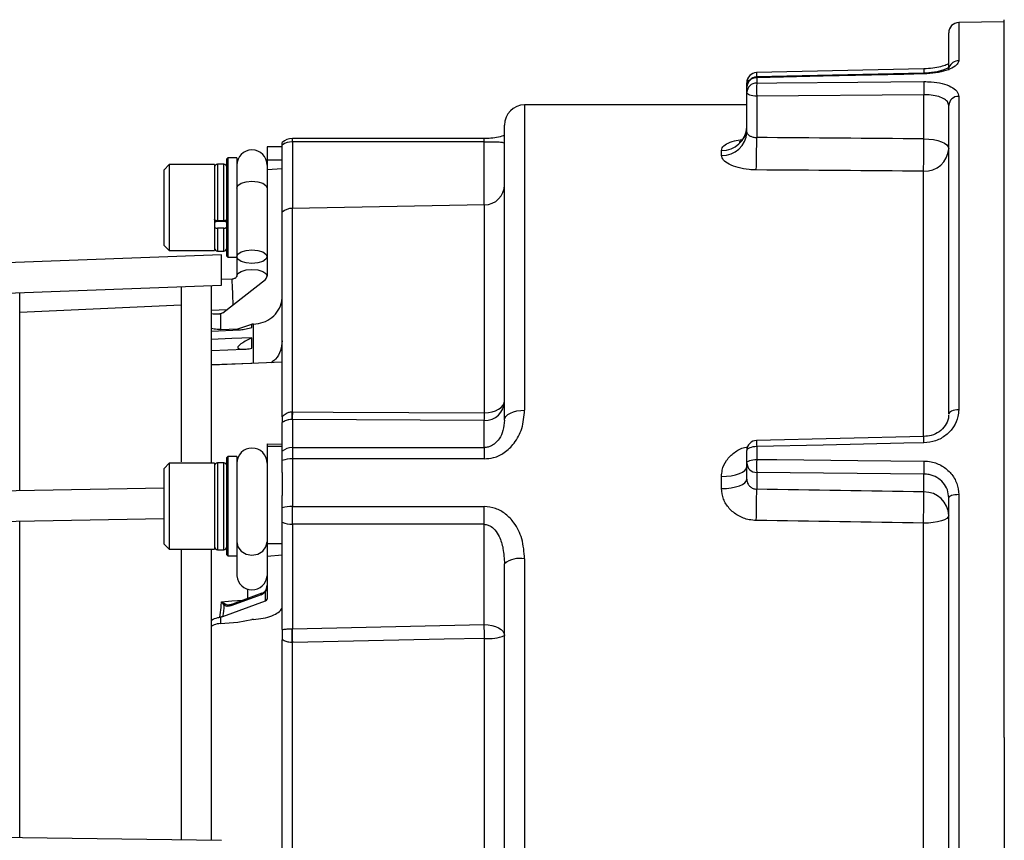
# Model space of a CAD drawing. Units: millimetres. Extents: x 5 to 836, y 5 to 589.
# Drawn here: x 245 to 294, y 155 to 196 of the extents above; entities that cross this region are included whole.
import ezdxf

# ---------------------------------------------------------------- set-up
doc = ezdxf.new("R2010")
doc.units = ezdxf.units.MM

msp = doc.modelspace()

# ---------------------------------------------------------------- linework, layer by layer
at = {"color": 7, "linetype": 'Continuous', "lineweight": 25}
for p, q in [((293.940942, 195.616273), (291.682216, 195.576847)), ((291.682216, 195.576847), (291.682216, 193.691788)), ((293.940942, 160.187051), (293.940942, 195.720637)), ((291.190942, 193.219617), (291.190942, 195.076923)), ((289.960163, 193.073111), (281.679585, 192.885311)), ((289.960246, 193.288624), (281.679668, 193.102202)), ((290.196174, 193.08565), (289.959804, 193.079553)), ((291.190942, 193.406644), (291.137567, 193.311448)), ((281.190942, 192.385635), (281.190942, 192.602526)), ((281.682216, 192.847756), (281.682216, 192.582747)), ((281.190942, 192.124548), (281.190942, 192.385635)), ((281.190942, 190.147451), (281.190942, 192.124548)), ((289.962758, 192.004174), (281.682216, 191.929213)), ((281.682216, 191.929213), (281.682216, 189.889501)), ((289.962758, 189.82379), (289.962758, 192.004174)), ((291.682216, 191.924379), (291.682216, 176.409593)), ((281.190942, 191.504648), (270.190942, 191.504648)), ((270.190942, 191.504648), (270.190942, 176.392903)), ((291.190942, 176.191861), (291.190942, 191.478229)), ((269.190942, 175.898583), (269.190942, 190.504648)), ((258.190942, 189.516576), (258.190942, 189.647094)), ((268.190942, 189.838077), (258.690942, 189.838077)), ((258.690942, 189.676747), (258.690942, 189.838077)), ((268.190942, 189.676747), (258.690942, 189.676747)), ((258.690942, 189.676747), (258.690942, 186.383728)), ((268.190942, 189.676747), (268.190942, 189.838058)), ((268.190942, 186.549551), (268.190942, 189.676747)), ((258.190942, 189.422805), (257.440942, 189.422805)), ((257.440942, 189.422805), (257.440942, 188.786837)), ((258.190942, 186.192631), (258.190942, 189.516576)), ((279.940942, 189.002128), (279.940942, 189.252733)), ((255.490942, 188.885305), (255.440942, 188.835305)), ((255.440942, 188.643523), (255.440942, 188.835305)), ((255.940942, 188.885305), (255.490942, 188.885305)), ((255.490942, 188.885305), (255.490942, 188.689548)), ((255.490942, 188.689548), (255.490942, 183.960305)), ((255.940942, 188.885305), (255.940942, 188.689548)), ((255.940942, 188.689548), (255.940942, 186.031575)), ((257.440942, 188.786837), (258.190942, 188.786837)), ((257.440942, 188.786837), (257.440942, 188.291939)), ((252.590942, 188.547805), (252.340942, 188.297805)), ((252.340942, 184.547805), (252.340942, 188.297805)), ((254.840942, 188.547805), (252.590942, 188.547805)), ((252.590942, 188.547805), (252.590942, 184.297805)), ((254.840942, 188.547805), (254.840942, 187.465848)), ((255.290942, 188.572805), (254.990942, 188.572805)), ((254.990942, 188.572805), (254.990942, 185.770476)), ((255.290942, 185.770476), (255.290942, 188.572805)), ((255.440942, 184.010305), (255.440942, 188.643523)), ((258.190942, 188.340337), (257.440942, 188.291939)), ((257.440942, 188.291939), (257.440942, 183.041987)), ((289.940942, 175.096714), (289.940942, 188.222727)), ((254.840942, 187.465848), (254.840942, 184.297805)), ((268.208394, 186.549856), (258.677853, 186.383499)), ((258.677853, 186.383499), (258.677853, 176.314183)), ((268.208394, 176.263262), (268.208394, 186.549856)), ((255.290942, 185.770476), (254.990942, 185.770476)), ((255.940942, 186.031575), (255.940942, 183.988791)), ((258.190942, 176.07239), (258.190942, 186.192631)), ((255.290942, 185.7368), (254.990942, 185.7368)), ((255.290942, 185.402274), (254.990942, 185.402274)), ((254.990942, 185.402274), (254.990942, 184.272805)), ((255.290942, 184.272805), (255.290942, 185.402274)), ((252.340942, 184.547805), (252.590942, 184.297805)), ((252.590942, 184.297805), (254.840942, 184.297805)), ((255.190942, 184.088257), (241.818181, 183.587664)), ((254.990942, 184.272805), (255.290942, 184.272805)), ((255.190942, 182.587207), (255.190942, 184.088257)), ((255.440942, 184.010305), (255.490942, 183.960305)), ((255.490942, 183.960305), (255.940942, 183.960305)), ((255.940942, 183.988791), (255.940942, 183.960305)), ((255.940942, 183.960305), (255.940942, 183.028385)), ((255.703907, 182.883679), (255.190942, 182.865558)), ((255.25637, 181.219666), (257.354519, 182.868022)), ((241.874292, 182.088714), (255.190942, 182.587207)), ((253.190942, 182.512339), (253.190942, 173.837514)), ((254.690942, 173.766363), (254.690942, 182.56849)), ((245.190942, 172.41278), (245.190942, 182.212869)), ((253.190942, 181.594401), (245.190942, 181.231437)), ((254.690942, 181.346959), (255.452649, 181.373867)), ((255.138606, 181.167423), (255.098784, 181.16349)), ((255.138606, 181.167423), (255.138606, 180.394213)), ((255.138606, 180.394213), (255.98975, 180.416996)), ((255.98975, 180.416996), (256.690942, 180.648291)), ((256.690942, 180.482994), (256.690942, 180.648291)), ((256.758928, 178.705943), (256.758928, 180.650371)), ((254.690942, 180.312292), (256.098399, 180.374513)), ((256.690942, 179.457591), (256.690942, 179.980001)), ((254.690942, 179.34657), (256.30438, 179.414442)), ((258.190942, 178.767472), (254.690942, 178.617088)), ((258.677853, 176.314183), (258.708394, 176.314335)), ((258.190942, 174.360166), (258.190942, 175.784511)), ((258.690942, 175.933238), (258.677853, 175.933241)), ((258.690942, 175.933238), (258.690942, 174.546254)), ((268.190942, 175.87617), (258.690942, 175.933238)), ((268.190942, 174.546254), (268.190942, 175.87617)), ((289.960177, 175.084587), (281.67962, 174.897131)), ((257.440942, 174.724041), (258.190942, 174.7131)), ((257.440942, 174.724041), (257.440942, 174.612167)), ((257.440942, 174.612167), (258.190942, 174.612167)), ((257.440942, 174.612167), (257.440942, 169.794378)), ((258.690942, 174.546254), (258.690942, 173.985651)), ((258.690942, 174.546254), (268.190942, 174.546254)), ((268.190942, 174.546254), (268.190942, 173.985651)), ((281.682216, 174.589257), (281.682216, 173.960405)), ((255.490942, 174.103863), (255.440942, 174.053863)), ((255.440942, 170.698724), (255.440942, 174.053863)), ((255.940942, 174.103863), (255.490942, 174.103863)), ((255.490942, 174.103863), (255.490942, 170.679188)), ((255.940942, 174.103863), (255.940942, 170.679188)), ((258.190942, 173.906628), (258.190942, 174.360166)), ((281.190942, 173.777793), (281.190942, 174.397339)), ((252.590942, 173.766363), (252.340942, 173.516363)), ((252.590942, 173.766363), (252.340942, 173.516363)), ((254.840942, 173.766363), (252.590942, 173.766363)), ((254.840942, 173.766363), (252.590942, 173.766363)), ((252.590942, 173.766363), (252.590942, 173.23869)), ((252.590942, 173.766363), (252.590942, 169.516363)), ((254.840942, 173.766363), (254.840942, 169.516363)), ((254.840942, 173.766363), (254.840942, 169.789962)), ((255.290942, 173.791363), (254.990942, 173.791363)), ((254.990942, 173.791363), (254.990942, 169.491363)), ((255.290942, 169.491363), (255.290942, 173.791363)), ((258.190942, 173.309853), (258.190942, 173.906628)), ((258.690942, 173.985651), (258.690942, 171.62479)), ((268.190942, 173.985651), (258.690942, 173.985651)), ((281.190942, 172.973198), (281.190942, 173.777793)), ((252.340942, 173.050769), (252.340942, 173.516363)), ((252.340942, 169.766363), (252.340942, 173.516363)), ((252.590942, 173.23869), (252.590942, 169.516363)), ((258.190942, 173.309853), (258.190942, 172.173087)), ((279.940942, 172.517404), (279.940942, 173.112075)), ((289.962758, 173.233748), (281.682216, 173.314272)), ((281.682216, 173.314272), (281.682216, 172.484195)), ((289.962758, 172.346424), (289.962758, 173.233748)), ((252.340942, 169.766363), (252.340942, 173.050769)), ((252.340942, 172.538713), (241.833029, 172.353637)), ((258.190942, 171.560856), (258.190942, 172.173087)), ((291.682216, 172.215627), (291.682216, 150.464228)), ((258.690942, 171.62479), (268.190942, 171.62479)), ((258.690942, 170.745385), (258.690942, 171.62479)), ((268.190942, 170.745385), (268.190942, 171.62479)), ((291.190942, 150.62848), (291.190942, 172.059641)), ((258.190942, 170.849402), (258.190942, 171.560856)), ((241.859445, 170.853869), (252.340942, 171.038481)), ((245.190942, 155.229509), (245.190942, 170.912547)), ((255.440942, 169.228863), (255.440942, 170.698724)), ((255.490942, 170.679188), (255.490942, 169.178863)), ((255.940942, 170.679188), (255.940942, 169.178863)), ((258.190942, 165.539109), (258.190942, 170.849402)), ((268.190942, 170.745385), (258.690942, 170.745385)), ((258.690942, 170.745385), (258.690942, 165.574383)), ((268.190942, 165.787145), (268.190942, 170.745385)), ((289.940942, 151.942842), (289.940942, 170.803516)), ((252.340942, 169.766363), (252.590942, 169.516363)), ((252.340942, 169.766363), (252.590942, 169.516363)), ((254.840942, 169.789962), (254.840942, 169.516363)), ((257.440942, 169.794378), (258.190942, 169.794378)), ((257.440942, 169.794378), (257.440942, 169.160938)), ((252.590942, 169.516363), (254.840942, 169.516363)), ((252.590942, 169.516363), (254.840942, 169.516363)), ((253.190942, 169.516363), (253.190942, 155.129307)), ((254.690942, 155.110519), (254.690942, 169.516363)), ((254.990942, 169.491363), (255.290942, 169.491363)), ((255.440942, 169.228863), (255.490942, 169.178863)), ((255.490942, 169.178863), (255.940942, 169.178863)), ((255.940942, 169.178863), (255.940942, 168.191645)), ((258.190942, 169.222885), (257.440942, 169.160938)), ((257.440942, 169.160938), (257.440942, 167.03982)), ((269.190942, 136.512344), (269.190942, 168.791627)), ((270.190942, 169.039896), (270.190942, 135.643064)), ((257.143829, 167.264057), (255.696794, 166.722958)), ((257.174235, 167.332602), (255.7272, 166.791504)), ((256.486266, 167.00476), (256.486266, 167.545922)), ((257.354519, 166.964648), (257.354519, 167.412522)), ((255.25637, 166.180074), (257.354519, 166.964648)), ((255.7272, 166.791504), (255.728398, 166.791927)), ((255.138606, 166.15231), (255.098784, 166.14761)), ((255.138606, 166.15231), (255.138606, 165.839913)), ((255.138606, 165.839913), (255.98975, 165.897228)), ((255.98975, 165.897228), (256.690942, 166.030311)), ((258.690942, 165.574383), (268.190942, 165.787145)), ((258.677853, 165.574019), (258.690942, 165.574383)), ((258.190942, 141.747798), (258.190942, 165.029749)), ((258.708394, 164.89744), (258.677853, 164.897167)), ((258.677853, 164.897167), (258.677853, 141.688274)), ((268.208394, 141.444921), (268.208394, 165.102843)), ((293.940942, 160.187051), (293.940942, 127.625)), ((255.190942, 155.104257), (241.85563, 155.271284))]:
    msp.add_line(p, q, dxfattribs=at)
at = {"color": 7, "linetype": 'Continuous', "lineweight": 25, "flags": 128}
for points in [[(289.960017, 193.073173), (289.960148, 193.073418), (289.960157, 193.073419)], [(289.960157, 193.073419), (289.96126, 193.064202), (289.962758, 193.036479)], [(291.230365, 193.36754), (291.227033, 193.366136), (291.147086, 193.315491), (290.95009, 193.231809), (290.619747, 193.144003), (290.196499, 193.085659), (290.196174, 193.08565), (290.196174, 193.08565)], [(289.962758, 193.036479), (288.963062, 193.013726), (284.964283, 192.922627), (281.682216, 192.847756)], [(281.682216, 192.582747), (282.68191, 192.591723), (286.680688, 192.627544), (289.962758, 192.656848)], [(281.682216, 191.929213), (281.585919, 191.933541), (281.49357, 191.945048), (281.408639, 191.963301), (281.334317, 191.987615), (281.273398, 192.017075), (281.228172, 192.050573), (281.200338, 192.086853), (281.190942, 192.124548)], [(289.962758, 189.82379), (290.203499, 189.812968), (290.434372, 189.7842), (290.646701, 189.738567), (290.832505, 189.677784), (290.984802, 189.604134), (291.097868, 189.520387), (291.167453, 189.42969), (291.190942, 189.33545)], [(255.940942, 187.389542), (255.998032, 187.517606), (256.160612, 187.626174), (256.403929, 187.698717), (256.690942, 187.72419), (256.977955, 187.698717), (257.221272, 187.626174), (257.383852, 187.517606), (257.440942, 187.389542), (257.440942, 187.389542)], [(256.690942, 183.654143), (256.403929, 183.679616), (256.160612, 183.752159), (255.998032, 183.860727), (255.940942, 183.988791), (255.998032, 184.116856), (256.160612, 184.225423), (256.403929, 184.297966), (256.690942, 184.32344), (256.977955, 184.297966), (257.221272, 184.225423), (257.383852, 184.116856), (257.440942, 183.988791), (257.383852, 183.860727), (257.221272, 183.752159), (256.977955, 183.679616), (256.690942, 183.654143)], [(255.940944, 183.029088), (255.998032, 183.156449), (256.160612, 183.265017), (256.403929, 183.337559), (256.690942, 183.363033), (256.977955, 183.337559), (257.221272, 183.265017), (257.383852, 183.156449), (257.440942, 183.028385), (257.440942, 183.02814)], [(256.690942, 179.980001), (255.698645, 179.938218), (254.690942, 179.895785)], [(256.690942, 178.711234), (255.698645, 178.672599), (254.690942, 178.633363)], [(268.208394, 176.263262), (268.400987, 176.276275), (268.585686, 176.310872), (268.755549, 176.36575), (268.904192, 176.438848), (269.02603, 176.527419), (269.116483, 176.628134), (269.172151, 176.737207), (269.190942, 176.85054)], [(258.708394, 176.314335), (260.707708, 176.303553), (268.208394, 176.263262)], [(269.190942, 175.898583), (269.210157, 175.99502), (269.267062, 176.087751), (269.359472, 176.173212), (269.483835, 176.24812), (269.635372, 176.309595), (269.808259, 176.355275), (269.995852, 176.383404), (270.190942, 176.392903)], [(291.682216, 176.409593), (291.585919, 176.404768), (291.49357, 176.391942), (291.408639, 176.371596), (291.334317, 176.344495), (291.273398, 176.311657), (291.228172, 176.274318), (291.200338, 176.233879), (291.190942, 176.191861)], [(289.962758, 174.778733), (289.96126, 174.864136), (289.960148, 174.939003), (289.959463, 175.000512), (289.959232, 175.046341), (289.959463, 175.074763), (289.960148, 175.084705), (289.96024, 175.084663)], [(281.682216, 174.589257), (281.585919, 174.585004), (281.49357, 174.573699), (281.408639, 174.555765), (281.334317, 174.531877), (281.273398, 174.502932), (281.228172, 174.470019), (281.200338, 174.434375), (281.190942, 174.397339)], [(289.962758, 174.778733), (288.963062, 174.755871), (284.964283, 174.664388), (281.682216, 174.589257)], [(279.940942, 173.112075), (280.184805, 173.121311), (280.419296, 173.148664), (280.635405, 173.193083), (280.824826, 173.25286), (280.980279, 173.325699), (281.095791, 173.4088), (281.166924, 173.49897), (281.190942, 173.592744)], [(281.190942, 173.777793), (281.200338, 173.813034), (281.228172, 173.84695), (281.273398, 173.878266), (281.334317, 173.905807), (281.408639, 173.928537), (281.49357, 173.945601), (281.585919, 173.956359), (281.682216, 173.960405)], [(281.682216, 173.960405), (282.68191, 173.950455), (286.680688, 173.91062), (289.962758, 173.877888)], [(279.940942, 172.517404), (280.184805, 172.526162), (280.419296, 172.552099), (280.635405, 172.594219), (280.824826, 172.650903), (280.980279, 172.719972), (281.095791, 172.798773), (281.166924, 172.884277), (281.190942, 172.973198)], [(291.682216, 172.215627), (291.585919, 172.21217), (291.49357, 172.202981), (291.408639, 172.188405), (291.334317, 172.16899), (291.273398, 172.145464), (291.228172, 172.118714), (291.200338, 172.089743), (291.190942, 172.059641)], [(291.190942, 171.187621), (291.166924, 171.112685), (291.095791, 171.04063), (290.980279, 170.974223), (290.824826, 170.916017), (290.635405, 170.868249), (290.419296, 170.832754), (290.184805, 170.810896), (289.940942, 170.803516)], [(255.940942, 169.887197), (255.998032, 169.63034), (256.160612, 169.412587), (256.403929, 169.267089), (256.690942, 169.215996), (256.977955, 169.267089), (257.221272, 169.412587), (257.383852, 169.63034), (257.440942, 169.887197), (257.440942, 169.887197)], [(257.354519, 167.412522), (257.349045, 167.421706), (257.345052, 167.430173), (257.342622, 167.437748), (257.341806, 167.444272), (257.342622, 167.449608), (257.345052, 167.453646), (257.349045, 167.456301), (257.354519, 167.457518)], [(255.187964, 166.917409), (255.686632, 166.950972), (256.256098, 166.989278)], [(268.190942, 165.787145), (268.386032, 165.77668), (268.573625, 165.745687), (268.746512, 165.695357), (268.898049, 165.627624), (269.022412, 165.545091), (269.114822, 165.45093), (269.171727, 165.34876), (269.190942, 165.242506)], [(268.208394, 165.102843), (266.209072, 165.059753), (258.708394, 164.89744)]]:
    msp.add_lwpolyline(points, dxfattribs=at)
at = {"color": 7, "linetype": 'Continuous', "lineweight": 25}
for centre, radius, start, end in [((291.690942, 195.076923), 0.5, 91, 180), ((291.682995, 193.193357), 0.498432, 90.0895917, 158.9408469), ((281.690942, 192.602526), 0.5, 91.2924411, 180), ((285.068635, 193.009547), 3.390242, 178.4305848, 182.0071412), ((293.326379, 193.198373), 3.367386, 178.4590974, 181.9311158), ((281.690942, 192.385635), 0.5, 91.3019494, 180), ((281.672004, 192.366418), 0.481446, 88.784645, 177.712359), ((281.364987, 192.555409), 0.180309, 100.939814, 164.8521503), ((281.670125, 192.103243), 0.479656, 88.5555499, 177.4541837), ((295.941407, 192.25598), 14.262935, 178.687226, 181.312774), ((281.531308, 192.856194), 0.151143, 356.7995679, 11.1828119), ((304.297937, 192.330511), 14.338894, 178.6959005, 181.3040995), ((291.664451, 191.450384), 0.474327, 87.8536377, 176.6346429), ((270.190942, 190.504648), 1, 90, 180), ((279.986265, 190.457555), 1.205674, 267.8456872, 357.6700253), ((279.991089, 190.202181), 1.201101, 267.6071674, 357.3883302), ((258.690942, 189.088077), 0.75, 90, 131.8103149), ((258.68312, 188.840666), 0.836118, 89.463999, 126.0610624), ((226.796909, 189.83412), 54.885335, 358.3834674, 0.0578132), ((234.742779, 189.775518), 55.219999, 358.3886261, 0.0500863), ((256.690942, 188.524836), 0.75, 0, 180), ((290.005812, 189.408323), 1.187369, 266.8681911, 356.4813578), ((254.990942, 188.422805), 0.15, 90, 180), ((255.290942, 188.422805), 0.15, 0, 90), ((268.190942, 187.549703), 1, 271, 0), ((258.690942, 185.633614), 0.75, 91, 131.8103149), ((254.990942, 184.422805), 0.15, 180, 270), ((255.290942, 184.422805), 0.15, 270, 360), ((234.022612, 181.319459), 21.737648, 0.7762815, 4.1265152), ((268.203593, 176.863524), 0.987435, 269.2659219, 359.2466116), ((244.035156, 176.123712), 14.643936, 359.2547436, 0.7452564), ((252.960545, 176.38661), 5.748303, 355.4763436, 359.2795767), ((262.319447, 176.334831), 5.889383, 355.5333179, 359.3037043), ((258.689608, 173.78507), 0.761185, 89.8995626, 130.9285798), ((281.690942, 174.397339), 0.5, 91.2979584, 180), ((286.157823, 174.780982), 4.479712, 178.5132681, 182.4529246), ((256.690942, 173.771813), 0.75, 0, 180), ((254.990942, 173.641363), 0.15, 90, 180), ((255.290942, 173.641363), 0.15, 0, 90), ((258.669088, 172.502589), 1.483223, 89.1557587, 108.8062815), ((281.67268, 173.796269), 0.482092, 182.1963912, 271.1334378), ((295.565466, 173.637339), 13.887008, 178.6669531, 181.3330469), ((303.86243, 173.555818), 13.903403, 178.6726349, 181.3273651), ((141.838318, 173.680041), 139.849011, 358.87560117, 359.51005913), ((148.476173, 173.575324), 141.491921, 358.87751115, 359.50236244), ((289.986598, 171.14143), 1.205229, 2.1963912, 91.1334378), ((258.667529, 169.820806), 1.804136, 89.2564134, 105.3172398), ((258.672395, 171.909969), 1.164732, 245.5839444, 270.9123979), ((254.990942, 169.641363), 0.15, 180, 270), ((255.290942, 169.641363), 0.15, 270, 360), ((269.956351, 167.84672), 1.216018, 78.876931, 129.008739), ((256.690942, 168.258781), 0.752999, 185.1151081, 354.8848919), ((257.206299, 167.277363), 0.063871, 120.1330452, 192.0239873), ((257.187756, 167.293961), 0.040939, 66.5832655, 109.2862167), ((255.44261, 166.672123), 0.13772, 116.4687235, 150.3394333), ((255.759264, 166.736264), 0.063871, 120.1330452, 192.0239873), ((206.384298, 163.868457), 61.836418, 1.14382187, 1.77808463), ((209.456595, 165.235593), 49.222421, 359.6060628, 0.3939372), ((197.518738, 163.658594), 61.202196, 1.15985177, 1.79380095), ((268.446142, 166.956274), 1.868617, 262.6903478, 293.4896747)]:
    msp.add_arc(centre, radius, start, end, dxfattribs=at)
for centre, major_axis, ratio, start_param, end_param in [((162.299435, 162.108976), (1783.666309, -12.168169), 0.016066724, 1.499271138, 1.503924742), ((162.27762, 161.620637), (1783.666311, -11.679391), 0.015421718, 1.499262512, 1.503916116), ((257.190942, 183.046344), (0.248365, -0.030823), 0.926135538, 5.540093607, 6.397621808), ((1776.043265, 132.9308), (1688.025994, -33.15944), 0.024312089, 2.691126024, 2.691218447), ((162.299435, 162.77944), (1783.66631, -28.868187), 0.00653707, 1.499267332, 1.503920936), ((162.27762, 161.620637), (1783.666312, -27.709064), 0.006274742, 1.499259008, 1.503912613), ((257.190942, 167.736562), (0, 0.428495), 0.583437143, 3.85486078, 4.71238898), ((257.190942, 167.736562), (0, 0.368995), 0.677516628, 3.85486078, 4.71238898), ((257.125511, 167.588127), (0.285356, 0.283935), 0.713759203, 4.147206703, 4.808114951), ((257.190942, 167.563006), (0.203863, 0.230215), 0.628566029, 4.14746531, 4.808373558), ((233.091743, 161.894098), (20.364542, 13.282086), 0.686320755, 5.747422571, 5.777329036), ((257.190942, 167.027449), (0.249942, 0.014385), 0.373927411, 5.404139845, 6.261668046), ((1776.043265, 232.630473), (1688.025995, 82.031865), 0.00980336, 2.690172032, 2.690264455)]:
    msp.add_ellipse(centre, major_axis=major_axis, ratio=ratio, start_param=start_param, end_param=end_param, dxfattribs=at)
for points, knots in [([(291.682216, 193.691788), (291.674906, 193.651354), (291.655677, 193.544991), (291.459103, 193.370239), (291.071765, 193.198572), (290.552669, 193.072291), (290.159182, 193.048404), (289.962758, 193.036479)], [0, 0, 0, 0, 0.133562506, 0.351335716, 0.568404412, 0.784553046, 1, 1, 1, 1]), ([(290.402575, 193.322478), (290.399775, 193.321959), (290.267628, 193.297442), (290.112138, 193.293729), (289.959942, 193.290095)], [0, 0, 0, 0, 0.021187027, 1, 1, 1, 1]), ([(291.145539, 193.521236), (291.120474, 193.508253), (291.040228, 193.466689), (290.789618, 193.384404), (290.534495, 193.343585), (290.402575, 193.322478)], [0, 0, 0, 0, 0.179889645, 0.575932782, 1, 1, 1, 1]), ([(289.962758, 192.656848), (290.082767, 192.654888), (290.398714, 192.649727), (290.881992, 192.572256), (291.324688, 192.412404), (291.624705, 192.190382), (291.663027, 192.013133), (291.682216, 191.924379)], [0, 0, 0, 0, 0.132005171, 0.347527101, 0.563911604, 0.78163431, 1, 1, 1, 1]), ([(291.190942, 191.478229), (291.177219, 191.54379), (291.149787, 191.674849), (290.93496, 191.835197), (290.618509, 191.948211), (290.273791, 192.001118), (290.048457, 192.003332), (289.962758, 192.004174)], [0, 0, 0, 0, 0.2170867816, 0.4339653722, 0.6504631198, 0.867062472, 1, 1, 1, 1]), ([(281.176698, 190.390382), (281.173389, 190.297617), (281.165978, 190.089873), (281.016286, 189.830452), (280.881933, 189.694718), (280.811336, 189.655711), (280.821766, 189.660295), (280.823725, 189.661156)], [0, 0, 0, 0, 0.248444391, 0.556382445, 0.798468357, 0.962149188, 1, 1, 1, 1]), ([(281.190942, 190.147451), (281.196492, 190.122504), (281.207612, 190.072515), (281.293686, 189.994636), (281.420112, 189.930841), (281.558108, 189.895421), (281.648255, 189.891121), (281.682216, 189.889501)], [0, 0, 0, 0, 0.216552329, 0.433930561, 0.651712576, 0.868792152, 1, 1, 1, 1]), ([(269.190942, 189.991219), (269.188627, 189.990203), (269.132921, 189.96578), (268.909731, 189.904772), (268.55898, 189.847541), (268.301149, 189.842091), (268.190193, 189.839745)], [0, 0, 0, 0, 0.016026253, 0.385557621, 0.735577628, 1, 1, 1, 1]), ([(268.190942, 189.676747), (268.255901, 189.676769), (268.353399, 189.6768), (268.539654, 189.676846), (268.746134, 189.676243), (268.979138, 189.670058), (269.156693, 189.650576), (269.17884, 189.618082), (269.190942, 189.600326)], [0, 0, 0, 0, 0.081311531, 0.122043372, 0.256162675, 0.417225768, 0.681553946, 1, 1, 1, 1]), ([(279.940942, 189.252733), (279.948194, 189.296085), (279.967433, 189.411093), (280.168705, 189.578381), (280.520507, 189.721881), (280.83014, 189.770975), (280.965486, 189.792434)], [0, 0, 0, 0, 0.17787507, 0.471874008, 0.769146347, 1, 1, 1, 1]), ([(281.6604, 188.2858), (281.541656, 188.289843), (281.228012, 188.30052), (280.74719, 188.38875), (280.302898, 188.555681), (279.999529, 188.771297), (279.960415, 188.925407), (279.940942, 189.002128)], [0, 0, 0, 0, 0.13432831, 0.354807934, 0.572577626, 0.787214363, 1, 1, 1, 1]), ([(254.990942, 185.770476), (254.974134, 185.771123), (254.940519, 185.772416), (254.895697, 185.782497), (254.861774, 185.797345), (254.843578, 185.813914), (254.841698, 185.824931), (254.840942, 185.82936)], [0, 0, 0, 0, 0.2134779341, 0.4269421464, 0.6408051383, 0.8555602559, 1, 1, 1, 1]), ([(255.440942, 185.82936), (255.439273, 185.822716), (255.435936, 185.809427), (255.409887, 185.791727), (255.371583, 185.778415), (255.329446, 185.771452), (255.301778, 185.770751), (255.290942, 185.770476)], [0, 0, 0, 0, 0.215981667, 0.431983178, 0.647437098, 0.861923451, 1, 1, 1, 1]), ([(254.990942, 185.7368), (254.974223, 185.736155), (254.940788, 185.734865), (254.896167, 185.724821), (254.862217, 185.710007), (254.843686, 185.693316), (254.841737, 185.682127), (254.840942, 185.677559)], [0, 0, 0, 0, 0.211720722, 0.42339922, 0.63627809, 0.851506257, 1, 1, 1, 1]), ([(254.840942, 185.461159), (254.842611, 185.454514), (254.845948, 185.441225), (254.871997, 185.423525), (254.910301, 185.410213), (254.952438, 185.40325), (254.980106, 185.402549), (254.990942, 185.402274)], [0, 0, 0, 0, 0.2159816667, 0.4319831779, 0.647437098, 0.8619234511, 1, 1, 1, 1]), ([(255.440942, 185.677559), (255.439256, 185.684269), (255.435885, 185.697689), (255.409593, 185.71556), (255.370974, 185.728962), (255.328872, 185.735859), (255.301464, 185.736539), (255.290942, 185.7368)], [0, 0, 0, 0, 0.217489318, 0.43500228, 0.65172937, 0.866296769, 1, 1, 1, 1]), ([(255.290942, 185.402274), (255.30775, 185.402921), (255.341365, 185.404214), (255.386187, 185.414295), (255.42011, 185.429143), (255.438306, 185.445712), (255.440186, 185.456729), (255.440942, 185.461159)], [0, 0, 0, 0, 0.2134779341, 0.4269421464, 0.6408051383, 0.8555602559, 1, 1, 1, 1]), ([(255.940942, 183.028385), (255.940678, 183.024569), (255.939879, 183.013027), (255.930066, 182.984518), (255.879798, 182.936056), (255.815925, 182.903203), (255.75432, 182.887048), (255.71654, 182.884523), (255.703907, 182.883679)], [0, 0, 0, 0, 0.156273879, 0.472676229, 0.659237804, 0.805467602, 0.934950396, 1, 1, 1, 1]), ([(256.758928, 180.650371), (256.926453, 180.671079), (257.261437, 180.712486), (257.697281, 180.96731), (258.020108, 181.333331), (258.172644, 181.714215), (258.186291, 181.955302), (258.190942, 182.037473)], [0, 0, 0, 0, 0.219479881, 0.438873486, 0.660405849, 0.884253726, 1, 1, 1, 1]), ([(254.690942, 181.175911), (254.789486, 181.169393), (254.920126, 181.160752), (255.063548, 181.16295), (255.098784, 181.16349)], [0, 0, 0, 0, 0.754317984, 1, 1, 1, 1]), ([(255.25637, 181.219666), (255.233581, 181.204568), (255.197498, 181.180661), (255.154462, 181.170988), (255.138606, 181.167423)], [0, 0, 0, 0, 0.631552846, 1, 1, 1, 1]), ([(255.138606, 180.394213), (255.025087, 180.391657), (254.862904, 180.388005), (254.730631, 180.422819), (254.690942, 180.433265)], [0, 0, 0, 0, 0.699945376, 1, 1, 1, 1]), ([(255.98975, 180.416996), (255.986906, 180.407498), (255.981019, 180.387833), (256.025761, 180.371915), (256.156246, 180.374616), (256.391288, 180.414261), (256.593539, 180.460652), (256.690942, 180.482994)], [0, 0, 0, 0, 0.09997489, 0.206991013, 0.375814462, 0.699396525, 1, 1, 1, 1]), ([(256.690942, 179.980001), (256.508927, 179.887662), (256.266937, 179.764897), (256.054757, 179.605889), (255.987364, 179.527814), (255.979501, 179.473096), (256.025091, 179.432725), (256.156676, 179.406168), (256.391165, 179.415556), (256.593499, 179.443927), (256.690942, 179.457591)], [0, 0, 0, 0, 0.293772606, 0.390573842, 0.456911502, 0.523840131, 0.580457199, 0.669773542, 0.840965202, 1, 1, 1, 1]), ([(258.190942, 179.819282), (258.172913, 179.660046), (258.136857, 179.341589), (257.925026, 178.960519), (257.716348, 178.800803), (257.641982, 178.743885)], [0, 0, 0, 0, 0.391612887, 0.783189011, 1, 1, 1, 1]), ([(258.190942, 176.07239), (258.20493, 176.087606), (258.275491, 176.164358), (258.386955, 176.241216), (258.542237, 176.300719), (258.623644, 176.308801), (258.677853, 176.314183)], [0, 0, 0, 0, 0.112200811, 0.565975717, 0.710989093, 1, 1, 1, 1]), ([(258.190942, 176.07239), (258.190942, 176.008873), (258.190942, 175.881674), (258.190942, 175.809086), (258.190942, 175.786927), (258.190942, 175.784511)], [0, 0, 0, 0, 0.470524376, 0.942273363, 1, 1, 1, 1]), ([(268.190942, 173.985651), (268.34806, 173.998761), (268.702509, 174.028338), (269.23398, 174.294198), (269.7358, 174.785203), (270.11632, 175.518806), (270.164846, 176.087222), (270.190942, 176.392903)], [0, 0, 0, 0, 0.126650702, 0.285715451, 0.476211239, 0.718319305, 1, 1, 1, 1]), ([(291.170894, 176.142291), (291.173199, 176.093848), (291.181501, 175.919384), (291.031817, 175.621129), (290.736594, 175.316891), (290.355217, 175.121428), (290.082377, 175.102613), (289.95895, 175.094101)], [0, 0, 0, 0, 0.094154358, 0.339090425, 0.577355113, 0.808805106, 1, 1, 1, 1]), ([(291.682216, 176.409593), (291.674906, 176.299926), (291.655677, 176.011447), (291.459103, 175.562011), (291.071765, 175.140873), (290.552669, 174.846731), (290.159182, 174.801375), (289.962758, 174.778733)], [0, 0, 0, 0, 0.133562506, 0.351335716, 0.568404412, 0.784553046, 1, 1, 1, 1]), ([(258.677853, 175.933241), (258.623628, 175.929906), (258.542141, 175.924894), (258.386716, 175.888094), (258.275353, 175.840708), (258.204928, 175.793822), (258.190942, 175.784511)], [0, 0, 0, 0, 0.288106447, 0.432951396, 0.887388361, 1, 1, 1, 1]), ([(269.190942, 175.898583), (269.178617, 175.727426), (269.156356, 175.418271), (268.974494, 175.010331), (268.743956, 174.746946), (268.546771, 174.627139), (268.39296, 174.569338), (268.284958, 174.54794), (268.205532, 174.546516), (268.190942, 174.546254)], [0, 0, 0, 0, 0.320999926, 0.579813769, 0.763587396, 0.862681344, 0.900106702, 0.981651076, 1, 1, 1, 1]), ([(279.940942, 173.112075), (279.948276, 173.217706), (279.967731, 173.497926), (280.16655, 173.928593), (280.558525, 174.312736), (280.937644, 174.534518), (281.176796, 174.567227), (281.223894, 174.573668)], [0, 0, 0, 0, 0.15552352, 0.412578934, 0.672496418, 0.935501699, 1, 1, 1, 1]), ([(289.962758, 173.877888), (290.082767, 173.869693), (290.398714, 173.848118), (290.881992, 173.655097), (291.324688, 173.281015), (291.624705, 172.782279), (291.663027, 172.404696), (291.682216, 172.215627)], [0, 0, 0, 0, 0.132005171, 0.347527101, 0.563911604, 0.78163431, 1, 1, 1, 1]), ([(291.190942, 172.059641), (291.177219, 172.193995), (291.149787, 172.462575), (290.93496, 172.81553), (290.618509, 173.078803), (290.273791, 173.213625), (290.048457, 173.228204), (289.962758, 173.233748)], [0, 0, 0, 0, 0.2170867816, 0.4339653722, 0.6504631198, 0.867062472, 1, 1, 1, 1]), ([(281.190942, 172.973198), (281.196492, 172.919851), (281.207612, 172.812952), (281.293686, 172.666481), (281.420112, 172.553768), (281.558108, 172.494094), (281.648255, 172.486904), (281.682216, 172.484195)], [0, 0, 0, 0, 0.216552329, 0.433930561, 0.651712576, 0.868792152, 1, 1, 1, 1]), ([(281.6604, 170.935756), (281.541656, 170.944262), (281.228012, 170.966732), (280.74719, 171.152947), (280.302898, 171.511927), (279.999529, 171.986576), (279.960415, 172.340973), (279.940942, 172.517404)], [0, 0, 0, 0, 0.13432831, 0.354807934, 0.572577626, 0.787214363, 1, 1, 1, 1]), ([(270.190942, 169.039896), (270.1653, 169.374737), (270.116962, 170.00595), (269.747133, 170.766516), (269.275254, 171.26461), (268.763684, 171.56514), (268.381571, 171.604937), (268.190942, 171.62479)], [0, 0, 0, 0, 0.27932263, 0.526554747, 0.692471094, 0.846579841, 1, 1, 1, 1]), ([(268.190942, 170.745385), (268.255901, 170.73875), (268.353399, 170.728791), (268.539654, 170.64263), (268.746134, 170.463638), (268.979138, 170.079863), (269.156693, 169.507689), (269.17884, 169.044648), (269.190942, 168.791627)], [0, 0, 0, 0, 0.081311531, 0.122043372, 0.256162675, 0.417225768, 0.681553946, 1, 1, 1, 1]), ([(255.098784, 166.14761), (255.120144, 166.308693), (255.154229, 166.565749), (255.178793, 166.821808), (255.187964, 166.917409)], [0, 0, 0, 0, 0.626646742, 1, 1, 1, 1]), ([(255.187964, 166.917409), (255.188681, 166.916914), (255.216235, 166.897908), (255.283904, 166.8524), (255.344828, 166.816723), (255.381227, 166.795407)], [0, 0, 0, 0, 0.010642288, 0.408898697, 1, 1, 1, 1]), ([(255.322935, 166.740275), (255.297638, 166.772027), (255.25527, 166.825205), (255.207834, 166.889898), (255.188466, 166.916713), (255.187964, 166.917409)], [0, 0, 0, 0, 0.590733473, 0.989384229, 1, 1, 1, 1]), ([(255.696794, 166.722958), (255.620163, 166.702729), (255.498922, 166.670724), (255.375168, 166.703036), (255.331803, 166.733953), (255.322935, 166.740275)], [0, 0, 0, 0, 0.577438691, 0.913589062, 1, 1, 1, 1]), ([(255.381227, 166.795407), (255.39009, 166.791091), (255.434999, 166.769219), (255.509802, 166.753444), (255.577116, 166.765445), (255.601626, 166.769815)], [0, 0, 0, 0, 0.13520315, 0.685118391, 1, 1, 1, 1]), ([(255.727329, 166.794415), (255.704005, 166.784666), (255.659295, 166.765978), (255.62036, 166.76827), (255.601737, 166.769366)], [0, 0, 0, 0, 0.521688064, 1, 1, 1, 1]), ([(256.758928, 166.034994), (256.926453, 166.05283), (257.261437, 166.088494), (257.697281, 166.216085), (258.020108, 166.382214), (258.172644, 166.544723), (258.186291, 166.6429), (258.190942, 166.676363)], [0, 0, 0, 0, 0.219479881, 0.438873486, 0.660405849, 0.884253726, 1, 1, 1, 1]), ([(254.690942, 166.009848), (254.789486, 166.058759), (254.920126, 166.1236), (255.063548, 166.142874), (255.098784, 166.14761)], [0, 0, 0, 0, 0.754317984, 1, 1, 1, 1]), ([(255.138606, 165.839913), (255.025087, 165.825698), (254.862904, 165.805389), (254.730631, 165.72081), (254.690942, 165.695431)], [0, 0, 0, 0, 0.699945376, 1, 1, 1, 1]), ([(255.25637, 166.180074), (255.233581, 166.172686), (255.197498, 166.160988), (255.154462, 166.154647), (255.138606, 166.15231)], [0, 0, 0, 0, 0.6315528459, 1, 1, 1, 1]), ([(258.190942, 165.539109), (258.204928, 165.541335), (258.275353, 165.552544), (258.386716, 165.563595), (258.542141, 165.572104), (258.623628, 165.573254), (258.677853, 165.574019)], [0, 0, 0, 0, 0.112611639, 0.567048604, 0.711893553, 1, 1, 1, 1]), ([(258.190942, 165.539109), (258.190942, 165.464827), (258.190942, 165.316069), (258.190942, 165.132809), (258.190942, 165.03988), (258.190942, 165.029749)], [0, 0, 0, 0, 0.470524633, 0.942275932, 1, 1, 1, 1]), ([(258.677853, 164.897167), (258.623644, 164.900111), (258.542237, 164.904532), (258.386955, 164.93711), (258.275491, 164.979225), (258.20493, 165.02139), (258.190942, 165.029749)], [0, 0, 0, 0, 0.289010907, 0.434024283, 0.887799189, 1, 1, 1, 1])]:
    msp.add_open_spline(points, degree=3, knots=knots, dxfattribs=at)

doc.saveas('drawing.dxf')
